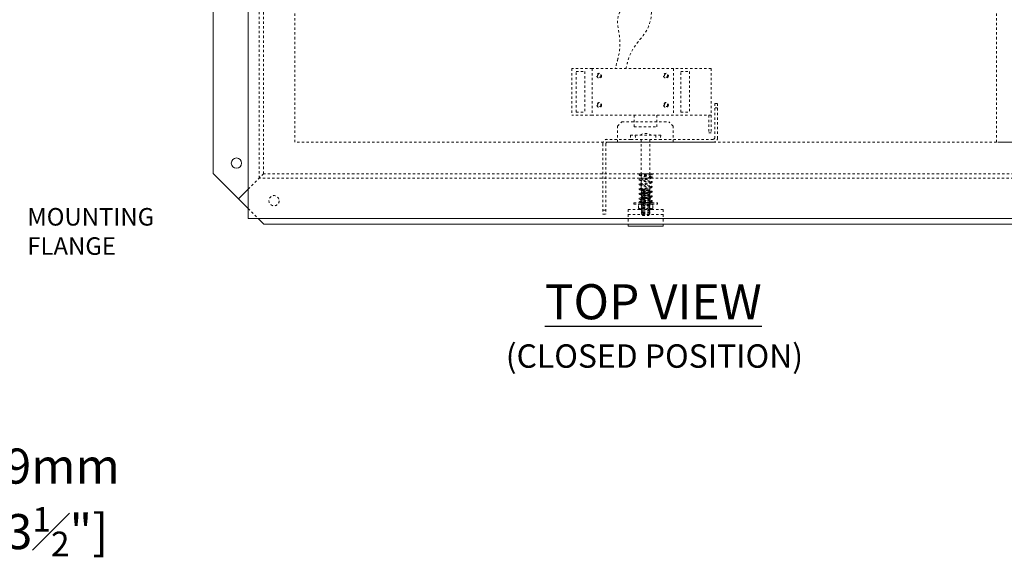
# Model space of a CAD drawing. Units: inches. Extents: x 1398 to 1521, y -305 to -155.
# Drawn here: x 1456 to 1498, y -239 to -216 of the extents above; entities that cross this region are included whole.
import ezdxf

# ---------------------------------------------------------------- set-up
doc = ezdxf.new("R2010")
doc.units = ezdxf.units.IN
doc.header["$LTSCALE"] = 0.8
doc.header["$MEASUREMENT"] = 0
doc.linetypes.add('HIDDEN', pattern=[0.375, 0.25, -0.125])
doc.linetypes.add('HIDDEN2', pattern=[0.1875, 0.125, -0.0625])
for name, color, linetype, lineweight in [('DIM', 7, 'Continuous', 9), ('HIDDEN', 7, 'HIDDEN2', 9), ('OBJECT', 7, 'Continuous', 9)]:
    doc.layers.add(name, color=color, linetype=linetype, lineweight=lineweight)
doc.layers.add('TEXT', color=7, linetype='Continuous')
doc.styles.add('style4', font='arial.ttf', dxfattribs={"height": 1.5})
doc.dimstyles.new('access approval', dxfattribs={"dimtxt": 1, "dimasz": 1.5, "dimexe": 0.18, "dimexo": 0.0625, "dimgap": 0.0625, "dimtad": 1, "dimtih": 1, "dimtoh": 1, "dimdec": 0, "dimlfac": 25.4, "dimzin": 3, "dimdsep": 46, "dimtxsty": 'style4', "dimcen": 0.09375, "dimclrd": 256, "dimclre": 256, "dimclrt": 256, "dimadec": 0, "dimazin": 3, "dimtfac": 0.75, "dimtdec": 0, "dimtofl": 0, "dimtmove": 2, "dimatfit": 3, "dimfxl": 1, "dimtfillclr": 256, "dimfrac": 1, "dimtolj": 1, "dimtzin": 0, "dimlwd": -1, "dimlwe": -1, "dimarcsym": 0})

# ---------------------------------------------------------------- blocks, each defined once
blk = doc.blocks.new('*D2')
at = {"layer": 'Defpoints', "color": 0, "ltscale": 0.5, "transparency": 16777216}
for p in [(1498.131, -184.836), (1498.131, -220.836), (1510.731, -220.836)]:
    blk.add_point(p, dxfattribs=at)
at = {"layer": 'DIM', "ltscale": 0.5, "transparency": 16777216}
for p, q in [((1498.193, -184.836), (1510.911, -184.836)), ((1510.731, -186.336), (1510.731, -200.666)), ((1510.731, -219.336), (1510.731, -204.818)), ((1498.193, -220.836), (1510.911, -220.836))]:
    blk.add_line(p, q, dxfattribs=at)
for points in [[(1510.481, -186.336), (1510.981, -186.336), (1510.731, -184.836)], [(1510.481, -219.336), (1510.981, -219.336), (1510.731, -220.836)]]:
    blk.add_solid(points, dxfattribs=at)
at = {"layer": 'DIM', "ltscale": 0.5, "transparency": 16777216, "insert": (1510.816, -202.742), "char_height": 1.5, "attachment_point": 5, "style": 'style4'}
blk.add_mtext("\\A1;OPENING WIDTH\\P'W'", dxfattribs=at)
blk = doc.blocks.new('*D6')
at = {"layer": 'Defpoints', "color": 0, "ltscale": 0.5, "transparency": 16777216}
for p in [(1450.698, -230.65), (1454.198, -230.728), (1454.198, -237.012)]:
    blk.add_point(p, dxfattribs=at)
at = {"layer": 'DIM', "ltscale": 0.5, "transparency": 16777216}
for p, q in [((1450.698, -230.712), (1450.698, -237.192)), ((1454.198, -230.79), (1454.198, -237.192)), ((1452.198, -237.012), (1452.698, -237.012))]:
    blk.add_line(p, q, dxfattribs=at)
for points in [[(1452.198, -236.762), (1452.198, -237.262), (1450.698, -237.012)], [(1452.698, -236.762), (1452.698, -237.262), (1454.198, -237.012)]]:
    blk.add_solid(points, dxfattribs=at)
at = {"layer": 'DIM', "ltscale": 0.5, "transparency": 16777216, "insert": (1457.618, -236.229), "char_height": 1.5, "attachment_point": 5, "style": 'style4'}
blk.add_mtext('\\A1;89mm\\P[3{\\H0.7x;\\S1#2;}"]', dxfattribs=at)

msp = doc.modelspace()

# ---------------------------------------------------------------- linework, layer by layer
at = {"layer": 'HIDDEN', "linetype": 'HIDDEN', "ltscale": 0.5}
for p, q in [((1466.599, -222.367), (1466.599, -183.304)), ((1466.787, -222.179), (1466.787, -183.492)), ((1468.131, -220.836), (1468.131, -184.836)), ((1498.131, -220.836), (1498.131, -184.836)), ((1480.849, -217.679), (1479.974, -217.679)), ((1479.974, -217.679), (1479.974, -219.679)), ((1480.162, -217.804), (1480.537, -217.804)), ((1480.162, -219.554), (1480.162, -217.804)), ((1480.537, -217.804), (1480.537, -219.554)), ((1484.318, -217.679), (1480.849, -217.679)), ((1480.849, -217.679), (1480.849, -219.679)), ((1485.927, -217.679), (1484.318, -217.679)), ((1484.318, -217.679), (1484.318, -219.679)), ((1484.631, -217.804), (1485.006, -217.804)), ((1484.631, -219.554), (1484.631, -217.804)), ((1485.006, -217.804), (1485.006, -219.554)), ((1485.927, -217.679), (1485.927, -220.429)), ((1486.084, -219.179), (1486.084, -220.648)), ((1486.084, -219.179), (1486.209, -219.179)), ((1486.209, -219.179), (1486.209, -220.648)), ((1480.849, -219.679), (1479.974, -219.679)), ((1480.162, -219.554), (1480.537, -219.554)), ((1484.318, -219.679), (1480.849, -219.679)), ((1482.646, -219.679), (1482.646, -220.179)), ((1483.615, -219.679), (1483.615, -220.179)), ((1485.927, -219.679), (1484.318, -219.679)), ((1484.631, -219.554), (1485.006, -219.554)), ((1485.834, -219.679), (1485.834, -220.429)), ((1486.209, -219.367), (1486.084, -219.367)), ((1481.927, -220.148), (1482.115, -219.961)), ((1481.927, -220.836), (1481.927, -220.148)), ((1482.115, -219.961), (1484.115, -219.961)), ((1482.646, -220.179), (1483.615, -220.179)), ((1484.302, -220.148), (1484.115, -219.961)), ((1484.302, -220.836), (1484.302, -220.148)), ((1482.478, -220.539), (1483.783, -220.539)), ((1482.478, -220.539), (1482.498, -220.711)), ((1482.689, -220.539), (1482.709, -220.711)), ((1483.572, -220.539), (1483.552, -220.711)), ((1483.783, -220.539), (1483.763, -220.711)), ((1485.834, -220.429), (1485.927, -220.429)), ((1498.131, -220.836), (1468.131, -220.836)), ((1481.302, -220.898), (1481.302, -223.914)), ((1481.427, -220.898), (1481.427, -223.914)), ((1482.498, -220.711), (1481.49, -220.711)), ((1486.021, -220.836), (1481.49, -220.836)), ((1482.498, -220.711), (1483.763, -220.711)), ((1482.945, -220.711), (1482.945, -222.838)), ((1483.316, -220.711), (1483.316, -222.838)), ((1486.021, -220.711), (1483.763, -220.711)), ((1466.787, -222.179), (1466.599, -222.367)), ((1499.474, -222.179), (1466.787, -222.179)), ((1482.873, -222.179), (1483.388, -222.179)), ((1466.131, -222.836), (1466.599, -222.367)), ((1499.662, -222.367), (1466.599, -222.367)), ((1483.316, -222.838), (1482.945, -222.838)), ((1483.314, -222.922), (1482.947, -222.932)), ((1482.947, -222.932), (1482.95, -222.926)), ((1482.947, -222.932), (1482.95, -222.938)), ((1483.314, -222.983), (1482.947, -222.993)), ((1483.314, -222.983), (1482.947, -222.993)), ((1482.947, -222.993), (1482.95, -222.987)), ((1482.947, -222.993), (1482.95, -222.999)), ((1483.314, -223.044), (1482.947, -223.054)), ((1483.314, -223.044), (1482.947, -223.054)), ((1482.947, -223.054), (1482.95, -223.048)), ((1482.947, -223.054), (1482.95, -223.06)), ((1483.314, -223.105), (1482.947, -223.115)), ((1483.314, -223.105), (1482.947, -223.115)), ((1482.947, -223.115), (1482.95, -223.109)), ((1482.947, -223.115), (1482.95, -223.121)), ((1482.949, -222.901), (1483.312, -222.901)), ((1482.95, -222.926), (1482.949, -222.901)), ((1483.311, -222.916), (1482.95, -222.926)), ((1483.311, -222.928), (1482.95, -222.938)), ((1482.978, -222.961), (1482.95, -222.938)), ((1482.95, -222.987), (1482.978, -222.961)), ((1483.311, -222.977), (1482.95, -222.987)), ((1483.311, -222.989), (1482.95, -222.999)), ((1482.978, -223.022), (1482.95, -222.999)), ((1482.95, -223.048), (1482.978, -223.022)), ((1483.311, -223.038), (1482.95, -223.048)), ((1483.311, -223.05), (1482.95, -223.06)), ((1482.978, -223.083), (1482.95, -223.06)), ((1482.95, -223.109), (1482.978, -223.083)), ((1483.311, -223.099), (1482.95, -223.109)), ((1483.311, -223.111), (1482.95, -223.121)), ((1482.978, -223.144), (1482.95, -223.121)), ((1483.311, -222.928), (1483.283, -222.953)), ((1483.283, -222.953), (1483.311, -222.977)), ((1483.311, -222.989), (1483.283, -223.014)), ((1483.283, -223.014), (1483.311, -223.038)), ((1483.311, -223.05), (1483.283, -223.075)), ((1483.283, -223.075), (1483.311, -223.099)), ((1483.311, -223.111), (1483.283, -223.136)), ((1483.283, -223.136), (1483.311, -223.16)), ((1483.311, -222.916), (1483.312, -222.901)), ((1483.311, -222.916), (1483.314, -222.922)), ((1483.314, -222.922), (1483.311, -222.928)), ((1483.311, -222.977), (1483.314, -222.983)), ((1483.314, -222.983), (1483.311, -222.989)), ((1483.311, -223.038), (1483.314, -223.044)), ((1483.314, -223.044), (1483.311, -223.05)), ((1483.311, -223.099), (1483.314, -223.105)), ((1483.314, -223.105), (1483.311, -223.111)), ((1482.631, -223.422), (1482.873, -223.422)), ((1482.631, -223.484), (1482.631, -223.422)), ((1482.631, -223.484), (1482.865, -223.484)), ((1482.818, -223.64), (1482.818, -223.515)), ((1483.396, -223.484), (1482.865, -223.484)), ((1482.873, -223.422), (1483.388, -223.422)), ((1483.314, -223.166), (1482.947, -223.176)), ((1483.314, -223.166), (1482.947, -223.176)), ((1482.947, -223.176), (1482.95, -223.17)), ((1482.947, -223.176), (1482.95, -223.182)), ((1483.314, -223.227), (1482.947, -223.237)), ((1483.314, -223.227), (1482.947, -223.237)), ((1482.947, -223.237), (1482.95, -223.231)), ((1482.947, -223.237), (1482.95, -223.243)), ((1483.314, -223.288), (1482.947, -223.298)), ((1483.314, -223.288), (1482.947, -223.298)), ((1482.947, -223.298), (1482.95, -223.292)), ((1482.947, -223.298), (1482.95, -223.304)), ((1483.314, -223.349), (1482.947, -223.359)), ((1483.314, -223.349), (1482.947, -223.359)), ((1482.947, -223.359), (1482.95, -223.353)), ((1482.947, -223.359), (1482.95, -223.365)), ((1483.314, -223.41), (1482.947, -223.42)), ((1483.314, -223.41), (1482.947, -223.42)), ((1482.947, -223.42), (1482.95, -223.414)), ((1482.947, -223.42), (1482.95, -223.426)), ((1483.314, -223.471), (1482.947, -223.481)), ((1483.314, -223.471), (1482.947, -223.481)), ((1482.947, -223.481), (1482.95, -223.475)), ((1482.947, -223.481), (1482.95, -223.487)), ((1483.314, -223.532), (1482.947, -223.542)), ((1483.314, -223.532), (1482.947, -223.542)), ((1482.947, -223.542), (1482.95, -223.536)), ((1482.947, -223.542), (1482.95, -223.548)), ((1482.95, -223.17), (1482.978, -223.144)), ((1483.311, -223.16), (1482.95, -223.17)), ((1483.311, -223.172), (1482.95, -223.182)), ((1482.978, -223.205), (1482.95, -223.182)), ((1482.95, -223.231), (1482.978, -223.205)), ((1483.311, -223.221), (1482.95, -223.231)), ((1483.311, -223.233), (1482.95, -223.243)), ((1482.978, -223.266), (1482.95, -223.243)), ((1482.95, -223.292), (1482.978, -223.266)), ((1483.311, -223.282), (1482.95, -223.292)), ((1483.311, -223.294), (1482.95, -223.304)), ((1482.978, -223.327), (1482.95, -223.304)), ((1482.95, -223.353), (1482.978, -223.327)), ((1483.311, -223.343), (1482.95, -223.353)), ((1483.311, -223.355), (1482.95, -223.365)), ((1482.978, -223.388), (1482.95, -223.365)), ((1482.95, -223.414), (1482.978, -223.388)), ((1483.311, -223.404), (1482.95, -223.414)), ((1483.311, -223.416), (1482.95, -223.426)), ((1482.978, -223.449), (1482.95, -223.426)), ((1482.95, -223.475), (1482.978, -223.449)), ((1483.311, -223.465), (1482.95, -223.475)), ((1483.311, -223.477), (1482.95, -223.487)), ((1482.978, -223.51), (1482.95, -223.487)), ((1482.95, -223.536), (1482.978, -223.51)), ((1483.311, -223.526), (1482.95, -223.536)), ((1483.311, -223.538), (1482.95, -223.548)), ((1482.978, -223.572), (1482.95, -223.548)), ((1482.974, -223.64), (1482.974, -223.515)), ((1483.311, -223.172), (1483.283, -223.197)), ((1483.283, -223.197), (1483.311, -223.221)), ((1483.311, -223.233), (1483.283, -223.258)), ((1483.283, -223.258), (1483.311, -223.282)), ((1483.311, -223.294), (1483.283, -223.319)), ((1483.283, -223.319), (1483.311, -223.343)), ((1483.311, -223.355), (1483.283, -223.38)), ((1483.283, -223.38), (1483.311, -223.404)), ((1483.311, -223.416), (1483.283, -223.441)), ((1483.283, -223.441), (1483.311, -223.465)), ((1483.311, -223.477), (1483.283, -223.502)), ((1483.283, -223.502), (1483.311, -223.526)), ((1483.311, -223.538), (1483.283, -223.564)), ((1483.287, -223.64), (1483.287, -223.515)), ((1483.311, -223.16), (1483.314, -223.166)), ((1483.314, -223.166), (1483.311, -223.172)), ((1483.311, -223.221), (1483.314, -223.227)), ((1483.314, -223.227), (1483.311, -223.233)), ((1483.311, -223.282), (1483.314, -223.288)), ((1483.314, -223.288), (1483.311, -223.294)), ((1483.311, -223.343), (1483.314, -223.349)), ((1483.314, -223.349), (1483.311, -223.355)), ((1483.311, -223.404), (1483.314, -223.41)), ((1483.314, -223.41), (1483.311, -223.416)), ((1483.311, -223.465), (1483.314, -223.471)), ((1483.314, -223.471), (1483.311, -223.477)), ((1483.311, -223.526), (1483.314, -223.532)), ((1483.314, -223.532), (1483.311, -223.538)), ((1483.388, -223.422), (1483.631, -223.422)), ((1483.396, -223.484), (1483.631, -223.484)), ((1483.443, -223.64), (1483.443, -223.515)), ((1483.631, -223.484), (1483.631, -223.422)), ((1466.131, -223.664), (1466.568, -224.101)), ((1481.302, -223.742), (1481.427, -223.742)), ((1481.302, -223.914), (1481.427, -223.914)), ((1482.381, -223.703), (1482.881, -223.703)), ((1482.381, -223.703), (1482.381, -223.922)), ((1482.381, -223.922), (1483.881, -223.922)), ((1482.381, -223.922), (1482.381, -224.422)), ((1483.381, -223.703), (1482.881, -223.703)), ((1483.314, -223.593), (1482.947, -223.603)), ((1483.314, -223.593), (1482.947, -223.603)), ((1482.947, -223.603), (1482.95, -223.597)), ((1482.947, -223.603), (1482.95, -223.609)), ((1483.314, -223.654), (1482.947, -223.664)), ((1483.314, -223.654), (1482.947, -223.664)), ((1482.947, -223.664), (1482.95, -223.658)), ((1482.947, -223.664), (1482.95, -223.67)), ((1483.314, -223.715), (1482.947, -223.725)), ((1482.947, -223.725), (1482.95, -223.719)), ((1483.006, -223.724), (1482.947, -223.725)), ((1482.947, -223.725), (1482.95, -223.731)), ((1483.314, -223.776), (1482.947, -223.786)), ((1482.947, -223.786), (1482.95, -223.78)), ((1482.997, -223.785), (1482.947, -223.786)), ((1482.947, -223.786), (1482.95, -223.792)), ((1483.314, -223.837), (1482.947, -223.847)), ((1482.947, -223.847), (1482.95, -223.841)), ((1483.051, -223.845), (1482.947, -223.847)), ((1482.947, -223.847), (1482.95, -223.853)), ((1482.95, -223.597), (1482.978, -223.572)), ((1483.311, -223.587), (1482.95, -223.597)), ((1483.311, -223.599), (1482.95, -223.609)), ((1482.978, -223.633), (1482.95, -223.609)), ((1482.95, -223.658), (1482.978, -223.633)), ((1483.311, -223.648), (1482.95, -223.658)), ((1483.311, -223.66), (1482.95, -223.67)), ((1482.978, -223.694), (1482.95, -223.67)), ((1482.95, -223.719), (1482.978, -223.694)), ((1483.311, -223.709), (1482.95, -223.719)), ((1483.311, -223.721), (1482.95, -223.731)), ((1482.978, -223.755), (1482.95, -223.731)), ((1482.95, -223.78), (1482.978, -223.755)), ((1483.311, -223.77), (1482.95, -223.78)), ((1483.311, -223.782), (1482.95, -223.792)), ((1482.978, -223.816), (1482.95, -223.792)), ((1482.95, -223.841), (1482.978, -223.816)), ((1483.311, -223.831), (1482.95, -223.841)), ((1483.311, -223.844), (1482.95, -223.853)), ((1482.978, -223.877), (1482.95, -223.853)), ((1483.314, -223.837), (1483.11, -223.843)), ((1483.314, -223.715), (1483.149, -223.72)), ((1483.314, -223.776), (1483.161, -223.78)), ((1483.283, -223.564), (1483.311, -223.587)), ((1483.311, -223.599), (1483.283, -223.625)), ((1483.283, -223.625), (1483.311, -223.648)), ((1483.311, -223.66), (1483.283, -223.686)), ((1483.283, -223.686), (1483.311, -223.709)), ((1483.311, -223.721), (1483.283, -223.747)), ((1483.283, -223.747), (1483.311, -223.77)), ((1483.311, -223.782), (1483.283, -223.808)), ((1483.283, -223.808), (1483.311, -223.831)), ((1483.311, -223.844), (1483.283, -223.869)), ((1483.311, -223.587), (1483.314, -223.593)), ((1483.314, -223.593), (1483.311, -223.599)), ((1483.311, -223.648), (1483.314, -223.654)), ((1483.314, -223.654), (1483.311, -223.66)), ((1483.311, -223.709), (1483.314, -223.715)), ((1483.314, -223.715), (1483.311, -223.721)), ((1483.311, -223.77), (1483.314, -223.776)), ((1483.314, -223.776), (1483.311, -223.782)), ((1483.311, -223.831), (1483.314, -223.837)), ((1483.314, -223.837), (1483.311, -223.844)), ((1483.381, -223.703), (1483.881, -223.703)), ((1483.881, -223.703), (1483.881, -223.922)), ((1483.881, -223.922), (1483.881, -224.422))]:
    msp.add_line(p, q, dxfattribs=at)
at = {"layer": 'HIDDEN', "ltscale": 0.25}
for p, q in [((1483.314, -223.898), (1482.947, -223.908)), ((1482.947, -223.908), (1482.95, -223.902)), ((1482.947, -223.908), (1482.95, -223.914)), ((1482.95, -223.902), (1482.978, -223.877)), ((1483.311, -223.892), (1482.95, -223.902)), ((1483.311, -223.905), (1482.95, -223.914)), ((1482.95, -223.914), (1482.978, -223.919)), ((1482.978, -223.924), (1482.978, -223.919)), ((1482.978, -223.924), (1483.283, -223.924)), ((1482.996, -223.961), (1482.978, -223.924)), ((1482.996, -223.961), (1483.265, -223.961)), ((1483.265, -223.961), (1483.283, -223.924)), ((1483.283, -223.869), (1483.311, -223.892)), ((1483.311, -223.905), (1483.283, -223.916)), ((1483.283, -223.924), (1483.283, -223.916)), ((1483.311, -223.892), (1483.314, -223.898)), ((1483.314, -223.898), (1483.311, -223.905))]:
    msp.add_line(p, q, dxfattribs=at)
at = {"layer": 'HIDDEN', "linetype": 'HIDDEN', "ltscale": 0.5}
for centre, radius in [((1481.146, -217.992), 0.103), ((1481.146, -217.992), 0.0698), ((1483.998, -217.992), 0.103), ((1483.998, -217.992), 0.0698), ((1481.146, -219.242), 0.103), ((1481.146, -219.242), 0.0698), ((1483.998, -219.242), 0.103), ((1483.998, -219.242), 0.0698), ((1467.24, -223.336), 0.219), ((1483.131, -223.336), 0.219), ((1483.388, -223.398), 0.0234)]:
    msp.add_circle(centre, radius, dxfattribs=at)
for centre, radius, start, end in [((1483.131, -220.897), 0.437, 55.2021, 124.7979), ((1481.49, -220.898), 0.188, 90, 180), ((1481.49, -220.898), 0.0625, 90, 180), ((1486.021, -220.648), 0.188, 270, 0), ((1486.021, -220.648), 0.0625, 270, 0), ((1482.873, -222.203), 0.0234, 90, 210), ((1482.873, -222.226), 0.0234, 88.9313, 270), ((1483.388, -222.203), 0.0234, 283.099, 106.4603), ((1482.873, -222.429), 0.0234, 88.9313, 270), ((1482.873, -222.632), 0.0234, 88.9313, 270), ((1483.388, -222.333), 0.0234, 299.7869, 113.9562), ((1483.388, -222.536), 0.0234, 299.7869, 113.9562), ((1483.388, -222.739), 0.0234, 299.7869, 113.9562), ((1482.873, -222.836), 0.0234, 88.9313, 270), ((1482.873, -223.039), 0.0234, 88.9313, 270), ((1483.907, -222.808), 0.962, 181.7843, 185.5137), ((1482.354, -222.808), 0.962, 354.4863, 358.2157), ((1483.388, -222.943), 0.0234, 299.7869, 113.9562), ((1483.388, -223.146), 0.0234, 299.7869, 113.9562), ((1482.896, -223.597), 0.113, 46.3972, 133.6028), ((1482.89, -223.572), 0.0913, 105.7106, 141.6695), ((1482.873, -223.242), 0.0234, 88.9313, 270), ((1482.873, -223.398), 0.0234, 90, 277.0941), ((1483.131, -223.89), 0.406, 67.3801, 112.6199), ((1483.365, -223.597), 0.113, 46.3972, 133.6028), ((1483.388, -223.349), 0.0234, 303.2055, 114.4968), ((1483.371, -223.572), 0.0913, 38.3305, 74.2894), ((1482.896, -223.558), 0.113, 226.3972, 313.6028), ((1482.932, -223.589), 0.125, 204.3296, 245.6704), ((1483.131, -223.265), 0.406, 247.3801, 292.6199), ((1483.365, -223.558), 0.113, 226.3972, 313.6028), ((1483.329, -223.589), 0.125, 294.3296, 335.6704)]:
    msp.add_arc(centre, radius, start, end, dxfattribs=at)
at = {"layer": 'HIDDEN', "linetype": 'HIDDEN', "ltscale": 0.5, "extrusion": (0, 0, -1)}
msp.add_arc((-1483.297, -222.245), 0.0469, 82.807, 84.1438, dxfattribs=at)
at = {"layer": 'HIDDEN', "linetype": 'HIDDEN', "ltscale": 0.5}
for points, knots in [([(1481.927, -217.327), (1481.958, -217.206), (1482.027, -216.909), (1482.047, -216.599), (1482.024, -216.421), (1482.024, -216.421), (1481.998, -216.182), (1481.877, -215.642), (1482.185, -214.793), (1482.665, -214.462), (1482.896, -214.433), (1482.896, -214.433), (1482.911, -214.431), (1482.942, -214.427), (1482.991, -214.437), (1483.038, -214.465), (1483.067, -214.491), (1483.082, -214.506), (1483.082, -214.506), (1483.239, -214.65), (1483.459, -215.171), (1483.274, -216.063), (1482.674, -216.652), (1482.437, -217.109), (1482.389, -217.306), (1482.389, -217.306), (1482.383, -217.324), (1482.378, -217.343), (1482.373, -217.362), (1482.373, -217.362), (1482.345, -217.468), (1482.317, -217.573), (1482.288, -217.679)], [0, 0, 0, 0, 0.375816, 2.831214, 2.831214, 2.831214, 2.831214, 3.556292, 4.566477, 8.826259, 8.826259, 8.826259, 8.826259, 8.873066, 8.918213, 8.973105, 12.687852, 12.687852, 12.687852, 12.687852, 13.29524, 14.305426, 15.188521, 15.798549, 15.798549, 15.798549, 15.798549, 15.856477, 15.856477, 15.856477, 15.856477, 16.185198, 16.185198, 16.185198, 16.185198]), ([(1482.866, -222.249), (1482.942, -222.277), (1483.019, -222.293), (1483.152, -222.319), (1483.21, -222.329), (1483.267, -222.338), (1483.267, -222.338), (1483.284, -222.34), (1483.302, -222.342), (1483.32, -222.345)], [0, 0, 0, 0, 0.2297423, 0.2297423, 0.4019313, 0.4019313, 0.4019313, 0.4019313, 0.4554726, 0.4554726, 0.4554726, 0.4554726]), ([(1482.873, -222.203), (1482.874, -222.203), (1482.876, -222.203), (1482.877, -222.203), (1482.877, -222.203), (1482.987, -222.213), (1483.099, -222.213), (1483.238, -222.204), (1483.265, -222.201), (1483.292, -222.198)], [0, 0, 0, 0, 0.0036192, 0.0036192, 0.0036192, 0.0036192, 0.3446998, 0.3446998, 0.4283438, 0.4283438, 0.4283438, 0.4283438]), ([(1482.873, -222.25), (1482.979, -222.259), (1483.12, -222.26), (1483.262, -222.249), (1483.297, -222.245), (1483.297, -222.245), (1483.311, -222.243), (1483.332, -222.239), (1483.364, -222.233), (1483.383, -222.229), (1483.394, -222.226)], [0, 0, 0, 0, 0.3191932, 0.4247246, 0.4247246, 0.4247246, 0.4247246, 0.4643283, 0.4886881, 0.5229061, 0.5229061, 0.5229061, 0.5229061]), ([(1483.293, -222.198), (1483.309, -222.196), (1483.329, -222.192), (1483.362, -222.186), (1483.372, -222.184), (1483.379, -222.181), (1483.379, -222.181), (1483.379, -222.181), (1483.38, -222.181), (1483.381, -222.18), (1483.382, -222.18)], [0.4247246, 0.4247246, 0.4247246, 0.4247246, 0.4869202, 0.4869202, 0.5229061, 0.5229061, 0.5229061, 0.5229061, 0.5245234, 0.52619, 0.52619, 0.52619, 0.52619]), ([(1482.866, -222.452), (1482.942, -222.48), (1483.019, -222.496), (1483.152, -222.522), (1483.21, -222.532), (1483.267, -222.541), (1483.267, -222.541), (1483.284, -222.543), (1483.302, -222.546), (1483.32, -222.548)], [0, 0, 0, 0, 0.2297423, 0.2297423, 0.4019313, 0.4019313, 0.4019313, 0.4019313, 0.4554726, 0.4554726, 0.4554726, 0.4554726]), ([(1482.866, -222.655), (1482.942, -222.683), (1483.019, -222.699), (1483.152, -222.725), (1483.21, -222.735), (1483.267, -222.744), (1483.267, -222.744), (1483.284, -222.747), (1483.302, -222.749), (1483.32, -222.751)], [0, 0, 0, 0, 0.2297423, 0.2297423, 0.4019313, 0.4019313, 0.4019313, 0.4019313, 0.4554726, 0.4554726, 0.4554726, 0.4554726]), ([(1483.379, -222.312), (1483.377, -222.313), (1483.374, -222.314), (1483.372, -222.316), (1483.372, -222.316), (1483.324, -222.351), (1483.253, -222.369), (1483.112, -222.39), (1483.036, -222.396), (1482.933, -222.405), (1482.903, -222.406), (1482.873, -222.406)], [0.0045576, 0.0045576, 0.0045576, 0.0045576, 0.012162, 0.012162, 0.012162, 0.012162, 0.2357947, 0.2357947, 0.4594275, 0.4594275, 0.5537606, 0.5537606, 0.5537606, 0.5537606]), ([(1483.379, -222.515), (1483.377, -222.516), (1483.374, -222.517), (1483.372, -222.519), (1483.372, -222.519), (1483.324, -222.554), (1483.253, -222.572), (1483.112, -222.594), (1483.036, -222.599), (1482.933, -222.608), (1482.903, -222.609), (1482.873, -222.609)], [0.0045576, 0.0045576, 0.0045576, 0.0045576, 0.012162, 0.012162, 0.012162, 0.012162, 0.2357947, 0.2357947, 0.4594275, 0.4594275, 0.5537606, 0.5537606, 0.5537606, 0.5537606]), ([(1482.866, -222.858), (1482.942, -222.886), (1483.019, -222.902), (1483.152, -222.928), (1483.21, -222.938), (1483.267, -222.947), (1483.267, -222.947), (1483.284, -222.95), (1483.302, -222.952), (1483.32, -222.954)], [0, 0, 0, 0, 0.2297423, 0.2297423, 0.4019313, 0.4019313, 0.4019313, 0.4019313, 0.4554726, 0.4554726, 0.4554726, 0.4554726]), ([(1482.866, -223.061), (1482.942, -223.089), (1483.019, -223.105), (1483.152, -223.132), (1483.21, -223.141), (1483.267, -223.15), (1483.267, -223.15), (1483.284, -223.153), (1483.302, -223.155), (1483.32, -223.157)], [0, 0, 0, 0, 0.2297423, 0.2297423, 0.4019313, 0.4019313, 0.4019313, 0.4019313, 0.4554726, 0.4554726, 0.4554726, 0.4554726]), ([(1483.379, -222.718), (1483.377, -222.719), (1483.374, -222.72), (1483.372, -222.722), (1483.372, -222.722), (1483.324, -222.757), (1483.253, -222.775), (1483.112, -222.797), (1483.036, -222.803), (1482.933, -222.811), (1482.903, -222.812), (1482.873, -222.812)], [0.0045576, 0.0045576, 0.0045576, 0.0045576, 0.012162, 0.012162, 0.012162, 0.012162, 0.2357947, 0.2357947, 0.4594275, 0.4594275, 0.5537606, 0.5537606, 0.5537606, 0.5537606]), ([(1483.379, -222.921), (1483.377, -222.922), (1483.374, -222.924), (1483.372, -222.925), (1483.372, -222.925), (1483.324, -222.961), (1483.253, -222.978), (1483.112, -223), (1483.036, -223.006), (1482.933, -223.014), (1482.903, -223.016), (1482.873, -223.015)], [0.0045576, 0.0045576, 0.0045576, 0.0045576, 0.012162, 0.012162, 0.012162, 0.012162, 0.2357947, 0.2357947, 0.4594275, 0.4594275, 0.5537606, 0.5537606, 0.5537606, 0.5537606]), ([(1483.379, -223.124), (1483.377, -223.125), (1483.374, -223.127), (1483.372, -223.128), (1483.372, -223.128), (1483.324, -223.164), (1483.253, -223.181), (1483.112, -223.203), (1483.036, -223.209), (1482.933, -223.217), (1482.903, -223.219), (1482.873, -223.218)], [0.0045576, 0.0045576, 0.0045576, 0.0045576, 0.012162, 0.012162, 0.012162, 0.012162, 0.2357947, 0.2357947, 0.4594275, 0.4594275, 0.5537606, 0.5537606, 0.5537606, 0.5537606]), ([(1482.866, -223.264), (1482.942, -223.292), (1483.019, -223.308), (1483.152, -223.335), (1483.21, -223.344), (1483.267, -223.353)], [0, 0, 0, 0, 0.2297423, 0.2297423, 0.4019313, 0.4019313, 0.4019313, 0.4019313]), ([(1483.333, -223.345), (1483.306, -223.351), (1483.199, -223.358), (1483.048, -223.367), (1482.922, -223.372), (1482.873, -223.375)], [0.090286, 0.090286, 0.090286, 0.090286, 0.173997, 0.4023424, 0.5505303, 0.5505303, 0.5505303, 0.5505303]), ([(1483.401, -223.368), (1483.398, -223.37), (1483.39, -223.374), (1483.381, -223.377), (1483.376, -223.379), (1483.376, -223.379), (1483.336, -223.395), (1483.214, -223.404), (1483.048, -223.414), (1482.922, -223.418), (1482.873, -223.422)], [0, 0, 0, 0, 0.0102718, 0.0456673, 0.0456673, 0.0456673, 0.0456673, 0.173997, 0.4023424, 0.5505303, 0.5505303, 0.5505303, 0.5505303])]:
    msp.add_open_spline(points, degree=3, knots=knots, dxfattribs=at)
for points in [[(1481.941, -217.273), (1481.906, -217.408), (1481.872, -217.544), (1481.836, -217.679)], [(1483.083, -222.257), (1483.185, -222.278), (1483.289, -222.294), (1483.393, -222.31)], [(1483.011, -222.445), (1483.137, -222.475), (1483.265, -222.493), (1483.393, -222.513)], [(1483.011, -222.648), (1483.137, -222.678), (1483.265, -222.696), (1483.393, -222.716)], [(1483.011, -222.851), (1483.137, -222.881), (1483.265, -222.899), (1483.393, -222.919)], [(1483.011, -223.054), (1483.137, -223.084), (1483.265, -223.102), (1483.393, -223.123)], [(1483.011, -223.257), (1483.137, -223.287), (1483.265, -223.305), (1483.393, -223.326)]]:
    msp.add_open_spline(points, degree=3, dxfattribs=at)
for points, start_tangent, end_tangent in [([(1483.4, -222.353), (1483.284, -222.406), (1483.035, -222.443), (1482.873, -222.453)], (-0.806998, -0.590555), (-0.999957, 0.009326)), ([(1483.4, -222.557), (1483.284, -222.609), (1483.035, -222.646), (1482.873, -222.656)], (-0.806998, -0.590555), (-0.999957, 0.009326)), ([(1483.4, -222.76), (1483.284, -222.812), (1483.035, -222.849), (1482.873, -222.859)], (-0.806998, -0.590555), (-0.999957, 0.009326)), ([(1483.4, -222.963), (1483.284, -223.015), (1483.035, -223.052), (1482.873, -223.062)], (-0.806998, -0.590555), (-0.999957, 0.009326)), ([(1483.4, -223.166), (1483.284, -223.218), (1483.035, -223.255), (1482.873, -223.265)], (-0.806998, -0.590555), (-0.999957, 0.009326)), ([(1483.379, -223.327), (1483.359, -223.337), (1483.333, -223.345)], (-0.913049, -0.40785), (-0.977476, -0.211045))]:
    msp.add_spline(points, degree=3, dxfattribs=dict(at, start_tangent=start_tangent, end_tangent=end_tangent))
at = {"layer": 'OBJECT'}
for p, q in [((1466.131, -224.101), (1466.131, -181.101)), ((1464.631, -222.164), (1464.631, -183.507)), ((1466.131, -223.664), (1464.631, -222.164)), ((1465.716, -223.25), (1466.131, -222.836)), ((1466.131, -224.101), (1500.131, -224.101)), ((1466.802, -224.336), (1466.568, -224.101)), ((1499.459, -224.336), (1466.802, -224.336)), ((1482.381, -224.422), (1483.881, -224.422))]:
    msp.add_line(p, q, dxfattribs=at)
at = {"layer": 'OBJECT', "ltscale": 0.5}
msp.add_circle((1465.631, -221.726), 0.219, dxfattribs=at)

# ---------------------------------------------------------------- texts
at = {"layer": 'OBJECT', "ltscale": 0.25, "insert": (1456.69, -223.647), "char_height": 0.75, "width": 40.88386, "attachment_point": 1, "style": 'style4'}
msp.add_mtext('\\A1;MOUNTING \\PFLANGE', dxfattribs=at)
at = {"layer": 'TEXT', "ltscale": 0.25, "insert": (1478.82, -226.903), "char_height": 1.5, "width": 82.26707, "attachment_point": 1, "style": 'style4'}
msp.add_mtext('{\\LTOP VIEW}', dxfattribs=at)
at = {"layer": 'TEXT', "insert": (1477.15, -229.475), "char_height": 1, "width": 36.60651, "attachment_point": 1, "style": 'style4'}
msp.add_mtext('\\A1;(CLOSED POSITION)', dxfattribs=at)

# ---------------------------------------------------------------- dimensions: what is measured, and where the dimension line sits
at = {"layer": 'DIM', "ltscale": 0.5}
dim = msp.add_linear_dim(base=(1510.731, -220.836), p1=(1498.131, -184.836), p2=(1498.131, -220.836), angle=90, text="OPENING WIDTH\\P'W'", dimstyle='access approval', override={"dimpost": 'mm\\X'}, dxfattribs=at)
dim.commit()
dim.dimension.update_dxf_attribs({"geometry": '*D2', "text_midpoint": (1510.816, -202.742), "dimtype": 160})
dim = msp.add_linear_dim(base=(1454.198, -237.012), p1=(1450.698, -230.65), p2=(1454.198, -230.728), text='89mm\\P[3{\\H0.7x;\\S1#2;}"]', dimstyle='access approval', override={"dimpost": 'mm\\X'}, dxfattribs=at)
dim.commit()
dim.dimension.update_dxf_attribs({"geometry": '*D6', "text_midpoint": (1457.618, -236.229), "dimtype": 160})

doc.saveas('drawing.dxf')
